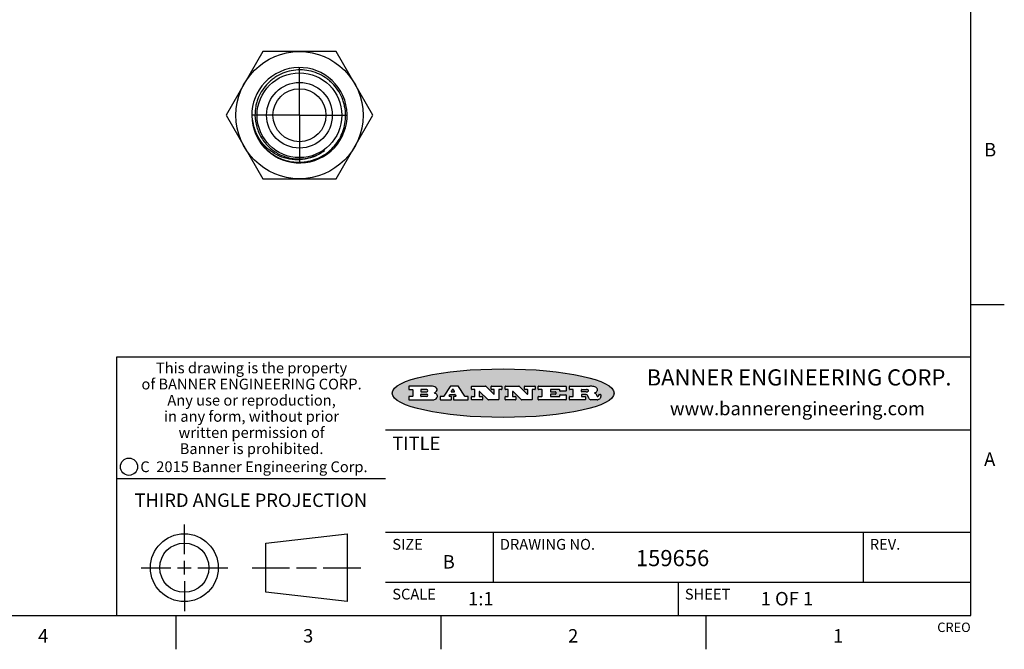
# Model space of a CAD drawing. Units: inches. Extents: x 0.4 to 16.6, y 0.6 to 10.4.
# Drawn here: x 9.3 to 16.6, y 0.6 to 5.3 of the extents above; entities that cross this region are included whole.
import ezdxf

# ---------------------------------------------------------------- set-up
doc = ezdxf.new("R2010")
doc.units = ezdxf.units.IN
doc.header["$LTSCALE"] = 0.935
doc.header["$MEASUREMENT"] = 0
doc.linetypes.add('CENTER', pattern=[0.6, 0.375, -0.075, 0.075, -0.075])
doc.layers.get('0').update_dxf_attribs({"linetype": 'CONTINUOUS'})
doc.layers.add('02___PRT_ALL_AXES', color=7, linetype='CONTINUOUS')
doc.layers.add('AXIS', color=7, linetype='CONTINUOUS')
doc.styles.add('TEXTSTYLE_2', font='txt', dxfattribs={"width": 0.8})
doc.styles.add('TEXTSTYLE_3', font='txt', dxfattribs={"width": 0.85})
doc.styles.add('TEXTSTYLE_4', font='txt', dxfattribs={"width": 0.9})
doc.styles.add('TEXTSTYLE_5', font='txt', dxfattribs={"width": 0.75})

msp = doc.modelspace()

# ---------------------------------------------------------------- hatches: boundary and pattern name
at = {"linetype": 'CONTINUOUS'}
h = msp.add_hatch(color=7, dxfattribs=at)
edge = h.paths.add_edge_path()
edge.add_arc((13.5577001432, 2.5085494649), 0.0173408616, 232.4713476722, 267.338189944)
edge.add_arc((13.5607987082, 2.5143997688), 0.0238935861, 209.8247607259, 235.1255079367)
edge.add_arc((13.5806801742, 2.5212486481), 0.044722495, 195.531588407, 204.7624440448)
edge.add_line((13.5375908118, 2.5092733232), (13.5357868108, 2.5153423266))
edge.add_arc((13.4974076135, 2.5055452462), 0.0396099176, 14.3201081283, 22.4984722084)
edge.add_arc((13.5201739219, 2.5145168728), 0.0151491919, 24.098260853, 63.0369451818)
edge.add_arc((13.5161192671, 2.5062372524), 0.0243676582, 63.3666028271, 90.3937697637)
edge.add_line((13.5159517998, 2.5306043351), (13.4883447845, 2.5306043351))
edge.add_arc((13.4883447827, 2.5281293355), 0.0024749995, 89.9999571958, 180.0000428043)
edge.add_line((13.4858697831, 2.5281293337), (13.4858697831, 2.5184303283))
edge.add_arc((13.4883447827, 2.5184303265), 0.0024749995, 179.9999571957, 270.0000428042)
edge.add_line((13.4883447845, 2.5159553269), (13.5130037982, 2.5159553269))
edge.add_arc((13.5130038, 2.5134803274), 0.0024749995, 359.9999571957, 90.0000428042)
edge.add_line((13.5154787995, 2.5134803256), (13.5154787995, 2.4937023146))
edge.add_arc((13.5130038, 2.4937023128), 0.0024749995, 269.9999571958, 4.28043e-05)
edge.add_line((13.5130037982, 2.4912273132), (13.3994327352, 2.4912273132))
edge.add_arc((13.3994327333, 2.4937023128), 0.0024749995, 179.9999571957, 270.0000428043)
edge.add_line((13.3969577338, 2.4937023146), (13.3969577338, 2.5135023256))
edge.add_arc((13.3994327333, 2.5135023274), 0.0024749995, 89.9999571957, 180.0000428043)
edge.add_line((13.3994327352, 2.515977327), (13.4221787478, 2.515977327))
edge.add_arc((13.4221787497, 2.5184523265), 0.0024749995, 269.9999571956, 4.28042e-05)
edge.add_line((13.4246537492, 2.5184523283), (13.4246537492, 2.564807354))
edge.add_arc((13.4221787497, 2.5648073559), 0.0024749995, 359.9999571957, 90.0000428043)
edge.add_line((13.4221787478, 2.5672823554), (13.3994327352, 2.5672823554))
edge.add_arc((13.3994327333, 2.5697573549), 0.0024749995, 179.9999571957, 270.0000428043)
edge.add_line((13.3969577338, 2.5697573568), (13.3969577338, 2.5895573678))
edge.add_arc((13.3994327333, 2.5895573696), 0.0024749995, 89.9999571957, 180.0000428043)
edge.add_line((13.3994327352, 2.5920323691), (13.5490138181, 2.5920323691))
edge.add_arc((13.5463505148, 2.4094934586), 0.1825583387, 79.8618509324, 89.1640948679)
edge.add_arc((13.5726548052, 2.5503169747), 0.039319019, 59.1202086415, 81.4730239328)
edge.add_arc((13.5783142014, 2.5566516438), 0.0310192946, 34.7540871, 62.0879016178)
edge.add_arc((13.5900029525, 2.565201245), 0.0165459396, 1.548452892, 33.5033152417)
edge.add_arc((13.5932995477, 2.5653696972), 0.0132462337, 331.1510006998, 1.205404301)
edge.add_arc((13.5822888914, 2.5720482849), 0.0261183659, 305.6373831893, 329.9727629745)
edge.add_arc((13.5519569538, 2.6152551345), 0.0789082104, 292.906155071, 305.2574666259)
edge.add_arc((13.5282557878, 2.4386010294), 0.117346916, 58.614769177, 62.3737227606)
edge.add_arc((13.5761387404, 2.5167282896), 0.0257145923, 39.3804255939, 59.0361096173)
edge.add_arc((13.5750183849, 2.5166552064), 0.0266349791, 20.3630922153, 37.9727053099)
edge.add_arc((13.5571178432, 2.509473798), 0.0459185159, 15.6740290068, 20.9917271228)
edge.add_arc((13.6156881783, 2.525116781), 0.0147197649, 192.7054516565, 206.0594861022)
edge.add_arc((13.6071938412, 2.5209082945), 0.0052403997, 205.5232099488, 227.5054868079)
edge.add_arc((13.6054655419, 2.5190929218), 0.0027347709, 228.5117626737, 266.1485845754)
edge.add_line((13.6052818493, 2.5163643272), (13.60639085, 2.5163643272))
edge.add_arc((13.6063292954, 2.5296129864), 0.0132488022, 270.266200055, 281.2404888597)
edge.add_arc((13.6075235364, 2.5238762928), 0.0073895522, 280.8288201977, 305.0837508495)
edge.add_arc((13.607924718, 2.5230254464), 0.0064647042, 306.5086174083, 340.2162360092)
edge.add_arc((13.6027235414, 2.524769508), 0.0119498009, 340.7883861657, 1.1691452593)
edge.add_line((13.6146708546, 2.525013332), (13.6146708546, 2.5276393334))
edge.add_arc((13.6171458541, 2.5276393353), 0.0024749995, 89.9999571958, 180.0000428043)
edge.add_line((13.6171458559, 2.5301143348), (13.6292558626, 2.5301143348))
edge.add_arc((13.6292558645, 2.5276393353), 0.0024749995, 359.9999571957, 90.0000428042)
edge.add_line((13.631730864, 2.5276393334), (13.631730864, 2.516087327))
edge.add_arc((13.6141751675, 2.5161916447), 0.0175560065, 332.2279060967, 359.6595469939)
edge.add_arc((13.6048681567, 2.5210861501), 0.0280715479, 308.5071794988, 332.2400656899)
edge.add_arc((13.5978759713, 2.5286873679), 0.0383802683, 288.7656836787, 309.6104317088)
edge.add_arc((13.6036139387, 2.5111006186), 0.0198837666, 271.8586572978, 289.4131338543)
edge.add_line((13.6042588488, 2.4912273132), (13.5568948225, 2.4912273132))
edge = h.paths.add_edge_path()
edge.add_arc((13.1673166046, 2.4937023128), 0.0024749995, 179.9999571957, 270.0000428042)
edge.add_line((13.1648416051, 2.4937023146), (13.1648416051, 2.5135023256))
edge.add_arc((13.1673166046, 2.5135023274), 0.0024749995, 89.9999571958, 180.0000428043)
edge.add_line((13.1673166065, 2.515977327), (13.1912396197, 2.515977327))
edge.add_arc((13.1912396216, 2.5184523265), 0.0024749995, 269.9999571956, 4.28042e-05)
edge.add_line((13.1937146211, 2.5184523283), (13.1937146211, 2.564807354))
edge.add_arc((13.1912396216, 2.5648073559), 0.0024749995, 359.9999571957, 90.0000428043)
edge.add_line((13.1912396197, 2.5672823554), (13.1673166065, 2.5672823554))
edge.add_arc((13.1673166046, 2.5697573549), 0.0024749995, 179.9999571957, 270.0000428043)
edge.add_line((13.1648416051, 2.5697573568), (13.1648416051, 2.5895573678))
edge.add_arc((13.1673166046, 2.5895573696), 0.0024749995, 89.9999571958, 180.0000428043)
edge.add_line((13.1673166065, 2.5920323691), (13.3691097184, 2.5920323691))
edge.add_arc((13.3691097202, 2.5895573696), 0.0024749995, 359.9999571957, 90.0000428042)
edge.add_line((13.3715847197, 2.5895573678), (13.3715847197, 2.5565573495))
edge.add_arc((13.3691097202, 2.5565573476), 0.0024749995, 269.9999571956, 4.28042e-05)
edge.add_line((13.3691097184, 2.5540823481), (13.3272456952, 2.5540823481))
edge.add_arc((13.3272456933, 2.5565573476), 0.0024749995, 179.9999571957, 270.0000428043)
edge.add_line((13.3247706938, 2.5565573495), (13.3247706938, 2.564807354))
edge.add_arc((13.3222956943, 2.5648073559), 0.0024749995, 359.9999571957, 90.0000428043)
edge.add_line((13.3222956924, 2.5672823554), (13.2582556569, 2.5672823554))
edge.add_arc((13.2582556551, 2.5648073559), 0.0024749995, 89.9999571957, 180.0000428043)
edge.add_line((13.2557806555, 2.564807354), (13.2557806555, 2.5532573476))
edge.add_arc((13.2582556551, 2.5532573458), 0.0024749995, 179.9999571957, 270.0000428042)
edge.add_line((13.2582556569, 2.5507823463), (13.2934226764, 2.5507823463))
edge.add_arc((13.2934226783, 2.5483073467), 0.0024749995, 359.9999571957, 90.0000428042)
edge.add_line((13.2958976778, 2.5483073449), (13.2958976778, 2.5349523375))
edge.add_arc((13.2934226783, 2.5349523356), 0.0024749995, 269.9999571956, 4.28042e-05)
edge.add_line((13.2934226764, 2.5324773361), (13.2582556569, 2.5324773361))
edge.add_arc((13.2582556551, 2.5300023366), 0.0024749995, 89.9999571957, 180.0000428043)
edge.add_line((13.2557806555, 2.5300023347), (13.2557806555, 2.5184523283))
edge.add_arc((13.2582556551, 2.5184523265), 0.0024749995, 179.9999571957, 270.0000428043)
edge.add_line((13.2582556569, 2.515977327), (13.3232596929, 2.515977327))
edge.add_arc((13.3232596948, 2.5184523265), 0.0024749995, 269.9999571958, 4.28043e-05)
edge.add_line((13.3257346943, 2.5184523283), (13.3257346943, 2.5267023329))
edge.add_arc((13.3282096938, 2.5267023348), 0.0024749995, 89.9999571957, 180.0000428043)
edge.add_line((13.3282096957, 2.5291773343), (13.3705287192, 2.5291773343))
edge.add_arc((13.370528721, 2.5267023348), 0.0024749995, 359.9999571957, 90.0000428043)
edge.add_line((13.3730037205, 2.5267023329), (13.3730037205, 2.4937023146))
edge.add_arc((13.370528721, 2.4937023128), 0.0024749995, 269.9999571957, 4.28043e-05)
edge.add_line((13.3705287192, 2.4912273132), (13.1673166065, 2.4912273132))
edge = h.paths.add_edge_path()
edge.add_arc((13.0426374026, 2.493701481), 0.0024741678, 226.3477981898, 270.0031206038)
edge.add_line((13.0409295364, 2.4919113136), (12.9776495013, 2.5522893471))
edge.add_arc((12.9759408003, 2.5504984093), 0.0024753014, 46.3461263059, 180.0014637321)
edge.add_line((12.973465499, 2.5504983461), (12.973465499, 2.5184523283))
edge.add_arc((12.9759404985, 2.5184523265), 0.0024749995, 179.9999571957, 270.0000428043)
edge.add_line((12.9759405003, 2.515977327), (12.9962575116, 2.515977327))
edge.add_arc((12.9962575135, 2.5135023274), 0.0024749995, 359.9999571957, 90.0000428043)
edge.add_line((12.998732513, 2.5135023256), (12.998732513, 2.4937023146))
edge.add_arc((12.9962575135, 2.4937023128), 0.0024749995, 269.9999571957, 4.28043e-05)
edge.add_line((12.9962575116, 2.4912273132), (12.9205934696, 2.4912273132))
edge.add_arc((12.9205934678, 2.4937023128), 0.0024749995, 179.9999571957, 270.0000428043)
edge.add_line((12.9181184683, 2.4937023146), (12.9181184683, 2.5135023256))
edge.add_arc((12.9205934678, 2.5135023274), 0.0024749995, 89.9999571956, 180.0000428042)
edge.add_line((12.9205934696, 2.515977327), (12.93923948, 2.515977327))
edge.add_arc((12.9392394818, 2.5184523265), 0.0024749995, 269.9999571957, 4.28043e-05)
edge.add_line((12.9417144814, 2.5184523283), (12.9417144814, 2.564807354))
edge.add_arc((12.9392394818, 2.5648073559), 0.0024749995, 359.9999571957, 90.0000428043)
edge.add_line((12.93923948, 2.5672823554), (12.9205934696, 2.5672823554))
edge.add_arc((12.9205934678, 2.5697573549), 0.0024749995, 179.9999571957, 270.0000428043)
edge.add_line((12.9181184683, 2.5697573568), (12.9181184683, 2.5895573678))
edge.add_arc((12.9205934678, 2.5895573696), 0.0024749995, 89.9999571956, 180.0000428042)
edge.add_line((12.9205934696, 2.5920323691), (13.0210515254, 2.5920323691))
edge.add_arc((13.0210516601, 2.5895582013), 0.0024741678, 46.3477981898, 90.0031206038)
edge.add_line((13.0227595263, 2.5913483688), (13.0827925596, 2.534068337))
edge.add_arc((13.0845012605, 2.5358592748), 0.0024753014, 226.3461263059, 0.0014637321)
edge.add_line((13.0869765619, 2.535859338), (13.0869765619, 2.564807354))
edge.add_arc((13.0845015624, 2.5648073559), 0.0024749995, 359.9999571957, 90.0000428043)
edge.add_line((13.0845015605, 2.5672823554), (13.0657255501, 2.5672823554))
edge.add_arc((13.0657255483, 2.5697573549), 0.0024749995, 179.9999571957, 270.0000428043)
edge.add_line((13.0632505488, 2.5697573568), (13.0632505488, 2.5895573678))
edge.add_arc((13.0657255483, 2.5895573696), 0.0024749995, 89.9999571957, 180.0000428043)
edge.add_line((13.0657255501, 2.5920323691), (13.1397265912, 2.5920323691))
edge.add_arc((13.139726593, 2.5895573696), 0.0024749995, 359.9999571957, 90.0000428043)
edge.add_line((13.1422015925, 2.5895573678), (13.1422015925, 2.5697573568))
edge.add_arc((13.139726593, 2.5697573549), 0.0024749995, 269.9999571956, 4.28042e-05)
edge.add_line((13.1397265912, 2.5672823554), (13.1217935812, 2.5672823554))
edge.add_arc((13.1217935794, 2.5648073559), 0.0024749995, 89.9999571957, 180.0000428042)
edge.add_line((13.1193185799, 2.564807354), (13.1193185799, 2.4937023146))
edge.add_arc((13.1168435803, 2.4937023128), 0.0024749995, 269.9999571957, 4.28043e-05)
edge.add_line((13.1168435785, 2.4912273132), (13.0426375373, 2.4912273132))
edge = h.paths.add_edge_path()
edge.add_arc((12.7943847649, 2.4937027294), 0.0024754162, 226.3593695813, 270.0146919953)
edge.add_line((12.7926763987, 2.4919113136), (12.7293963636, 2.5522893471))
edge.add_arc((12.7276876627, 2.5504984093), 0.0024753014, 46.3461263059, 180.0014637321)
edge.add_line((12.7252123613, 2.5504983461), (12.7252123613, 2.5184523283))
edge.add_arc((12.7276873608, 2.5184523265), 0.0024749995, 179.9999571957, 270.0000428043)
edge.add_line((12.7276873627, 2.515977327), (12.7480043739, 2.515977327))
edge.add_arc((12.7480043758, 2.5135023274), 0.0024749995, 359.9999571957, 90.0000428043)
edge.add_line((12.7504793753, 2.5135023256), (12.7504793753, 2.4937023146))
edge.add_arc((12.7480043758, 2.4937023128), 0.0024749995, 269.9999571958, 4.28043e-05)
edge.add_line((12.7480043739, 2.4912273132), (12.672340332, 2.4912273132))
edge.add_arc((12.6723403301, 2.4937023128), 0.0024749995, 179.9999571957, 270.0000428042)
edge.add_line((12.6698653306, 2.4937023146), (12.6698653306, 2.5135023256))
edge.add_arc((12.6723403301, 2.5135023274), 0.0024749995, 89.9999571957, 180.0000428043)
edge.add_line((12.672340332, 2.515977327), (12.6909873423, 2.515977327))
edge.add_arc((12.6909873442, 2.5184523265), 0.0024749995, 269.9999571957, 4.28043e-05)
edge.add_line((12.6934623437, 2.5184523283), (12.6934623437, 2.564807354))
edge.add_arc((12.6909873442, 2.5648073559), 0.0024749995, 359.9999571957, 90.0000428043)
edge.add_line((12.6909873423, 2.5672823554), (12.672340332, 2.5672823554))
edge.add_arc((12.6723403301, 2.5697573549), 0.0024749995, 179.9999571957, 270.0000428043)
edge.add_line((12.6698653306, 2.5697573568), (12.6698653306, 2.5895573678))
edge.add_arc((12.6723403301, 2.5895573696), 0.0024749995, 89.9999571957, 180.0000428043)
edge.add_line((12.672340332, 2.5920323691), (12.7727983877, 2.5920323691))
edge.add_arc((12.7727985224, 2.5895582013), 0.0024741678, 46.3477981899, 90.0031206038)
edge.add_line((12.7745063886, 2.5913483688), (12.8345394219, 2.534068337))
edge.add_arc((12.8362481229, 2.5358592748), 0.0024753014, 226.3461263059, 0.0014637321)
edge.add_line((12.8387234242, 2.535859338), (12.8387234242, 2.564807354))
edge.add_arc((12.8362484247, 2.5648073559), 0.0024749995, 359.9999571957, 90.0000428043)
edge.add_line((12.8362484229, 2.5672823554), (12.8174724125, 2.5672823554))
edge.add_arc((12.8174724106, 2.5697573549), 0.0024749995, 179.9999571957, 270.0000428043)
edge.add_line((12.8149974111, 2.5697573568), (12.8149974111, 2.5895573678))
edge.add_arc((12.8174724106, 2.5895573696), 0.0024749995, 89.9999571958, 180.0000428043)
edge.add_line((12.8174724125, 2.5920323691), (12.8914734535, 2.5920323691))
edge.add_arc((12.8914734553, 2.5895573696), 0.0024749995, 359.9999571957, 90.0000428042)
edge.add_line((12.8939484549, 2.5895573678), (12.8939484549, 2.5697573568))
edge.add_arc((12.8914734553, 2.5697573549), 0.0024749995, 269.9999571958, 4.28043e-05)
edge.add_line((12.8914734535, 2.5672823554), (12.8735404436, 2.5672823554))
edge.add_arc((12.8735404417, 2.5648073559), 0.0024749995, 89.9999571957, 180.0000428043)
edge.add_line((12.8710654422, 2.564807354), (12.8710654422, 2.4937023146))
edge.add_arc((12.8685904427, 2.4937023128), 0.0024749995, 269.9999571957, 4.28043e-05)
edge.add_line((12.8685904408, 2.4912273132), (12.7943853997, 2.4912273132))
edge = h.paths.add_edge_path()
edge.add_arc((12.3792298263, 2.539634765), 0.048483885, 273.21763719, 303.0749121182)
edge.add_arc((12.3940692204, 2.5168671561), 0.0213072145, 303.0488228549, 355.7263138674)
edge.add_arc((12.400005721, 2.5168763464), 0.0153945295, 354.0454548824, 5.1878013979)
edge.add_arc((12.3931760319, 2.5166878286), 0.0222174455, 4.0793399388, 69.834329283)
edge.add_line((12.4008351814, 2.5375433389), (12.3907841758, 2.5410923409))
edge.add_line((12.3907841758, 2.5410923409), (12.3990241804, 2.5458683435))
edge.add_arc((12.3771587979, 2.5826952352), 0.0428289026, 300.6990502959, 319.0591802498)
edge.add_arc((12.3971873948, 2.5665668817), 0.0171568255, 315.9145124245, 16.0049121282)
edge.add_arc((12.3922357827, 2.5632132173), 0.0229166529, 20.6563876465, 62.3316896973)
edge.add_arc((12.371573659, 2.5302846524), 0.061747717, 59.5385584989, 90.0050977555)
edge.add_line((12.3715681652, 2.5920323691), (12.2055050731, 2.5920323691))
edge.add_arc((12.2055050712, 2.5895573696), 0.0024749995, 89.9999571957, 180.0000428043)
edge.add_line((12.2030300717, 2.5895573678), (12.2030300717, 2.5697573568))
edge.add_arc((12.2055050712, 2.5697573549), 0.0024749995, 179.9999571957, 270.0000428043)
edge.add_line((12.2055050731, 2.5672823554), (12.2294470864, 2.5672823554))
edge.add_arc((12.2294470882, 2.5648073559), 0.0024749995, 359.9999571957, 90.0000428043)
edge.add_line((12.2319220877, 2.564807354), (12.2319220877, 2.5184523283))
edge.add_arc((12.2294470882, 2.5184523265), 0.0024749995, 269.9999571957, 4.28043e-05)
edge.add_line((12.2294470864, 2.515977327), (12.2055050731, 2.515977327))
edge.add_arc((12.2055050712, 2.5135023274), 0.0024749995, 89.9999571957, 180.0000428043)
edge.add_line((12.2030300717, 2.5135023256), (12.2030300717, 2.4937023146))
edge.add_arc((12.2055050712, 2.4937023128), 0.0024749995, 179.9999571957, 270.0000428043)
edge.add_line((12.2055050731, 2.4912273132), (12.3819511709, 2.4912273132))
edge = h.paths.add_edge_path()
edge.add_arc((12.5168642476, 2.4937023128), 0.0024749995, 269.9999571957, 4.28043e-05)
edge.add_line((12.5193392471, 2.4937023146), (12.5193392471, 2.5135023256))
edge.add_arc((12.5168642476, 2.5135023274), 0.0024749995, 359.9999571957, 90.0000428043)
edge.add_line((12.5168642458, 2.515977327), (12.5055812395, 2.515977327))
edge.add_arc((12.5055811302, 2.518452367), 0.0024750401, 147.6063258011, 270.0025305754)
edge.add_line((12.5034912383, 2.5197783291), (12.5090072414, 2.5284723339))
edge.add_arc((12.5110971723, 2.5271461342), 0.0024752003, 89.998372645, 147.602165307)
edge.add_line((12.5110972426, 2.5296213345), (12.5459752619, 2.5296213345))
edge.add_arc((12.5459747223, 2.5271458744), 0.0024754602, 32.8959418573, 89.9875097202)
edge.add_line((12.548053263, 2.5284903339), (12.5536792662, 2.5197973291))
edge.add_arc((12.5516012439, 2.5184525341), 0.0024752071, 270.0004896794, 32.9089806818)
edge.add_line((12.551601265, 2.515977327), (12.537150257, 2.515977327))
edge.add_arc((12.5371502552, 2.5135023274), 0.0024749995, 89.9999571958, 180.0000428043)
edge.add_line((12.5346752556, 2.5135023256), (12.5346752556, 2.4937023146))
edge.add_arc((12.5371502552, 2.4937023128), 0.0024749995, 179.9999571957, 270.0000428042)
edge.add_line((12.537150257, 2.4912273132), (12.6424313154, 2.4912273132))
edge.add_arc((12.6424313172, 2.4937023128), 0.0024749995, 269.9999571957, 4.28043e-05)
edge.add_line((12.6449063168, 2.4937023146), (12.6449063168, 2.5135023256))
edge.add_arc((12.6424313172, 2.5135023274), 0.0024749995, 359.9999571957, 90.0000428043)
edge.add_line((12.6424313154, 2.515977327), (12.6224153043, 2.515977327))
edge.add_arc((12.6224154248, 2.518451368), 0.002474041, 212.9056413127, 269.9972091756)
edge.add_line((12.6203383031, 2.5171073276), (12.5725822767, 2.5909023685))
edge.add_arc((12.570504655, 2.589557409), 0.0024749602, 32.9172174468, 90.0087853097)
edge.add_line((12.5705042755, 2.5920323691), (12.5133292438, 2.5920323691))
edge.add_arc((12.5133291735, 2.5895571688), 0.0024752003, 89.9983726451, 147.602165307)
edge.add_line((12.5112392426, 2.5908833685), (12.4644392167, 2.5171263276))
edge.add_arc((12.4623492858, 2.5184525273), 0.0024752003, 269.9983726451, 327.602165307)
edge.add_line((12.4623492155, 2.515977327), (12.4394882028, 2.515977327))
edge.add_arc((12.439488201, 2.5135023274), 0.0024749995, 89.9999571958, 180.0000428043)
edge.add_line((12.4370132015, 2.5135023256), (12.4370132015, 2.4937023146))
edge.add_arc((12.439488201, 2.4937023128), 0.0024749995, 179.9999571957, 270.0000428042)
edge.add_line((12.4394882028, 2.4912273132), (12.5168642458, 2.4912273132))
edge = h.paths.add_edge_path()
edge.add_arc((12.2949101208, 2.5184523265), 0.0024749995, 179.9999571957, 270.0000428043)
edge.add_line((12.2924351213, 2.5184523283), (12.2924351213, 2.5308273352))
edge.add_arc((12.2949101208, 2.530827337), 0.0024749995, 89.9999571957, 180.0000428043)
edge.add_line((12.2949101227, 2.5333023366), (12.3362731456, 2.5333023366))
edge.add_arc((12.3362731456, 2.5246398318), 0.0086625048, 270, 90)
edge.add_line((12.3362731456, 2.515977327), (12.2949101227, 2.515977327))
edge = h.paths.add_edge_path()
edge.add_arc((13.4883447827, 2.5520823451), 0.0024749995, 179.9999571957, 270.0000428042)
edge.add_line((13.4858697831, 2.552082347), (13.4858697831, 2.564807354))
edge.add_arc((13.4883447827, 2.5648073559), 0.0024749995, 89.9999571958, 180.0000428043)
edge.add_line((13.4883447845, 2.5672823554), (13.5251458049, 2.5672823554))
edge.add_arc((13.5236009174, 2.5388278764), 0.0284963867, 70.3834917948, 86.8922743861)
edge.add_arc((13.5284605274, 2.5518696094), 0.0145814632, 54.6746025112, 71.1660573124)
edge.add_arc((13.5335900184, 2.5587235346), 0.0060275915, 20.9055592135, 56.7851676243)
edge.add_arc((13.5348905773, 2.5593838168), 0.0045795888, 355.6235353944, 18.9942678268)
edge.add_arc((13.533683767, 2.559677593), 0.0058087709, 318.8515287446, 353.6422345323)
edge.add_arc((13.5295131508, 2.5629115009), 0.0110815393, 306.758405961, 320.4502234234)
edge.add_arc((13.5238839599, 2.5706523294), 0.0206523367, 289.6883413472, 306.4184925496)
edge.add_arc((13.5219564542, 2.5750459767), 0.0254407115, 270.7327484175, 290.441894219)
edge.add_line((13.5222818033, 2.5496073456), (13.4883447845, 2.5496073456))
edge = h.paths.add_edge_path()
edge.add_arc((12.3362731456, 2.5586198506), 0.0086625048, 270, 90)
edge.add_line((12.3362731456, 2.5672823554), (12.2949101227, 2.5672823554))
edge.add_arc((12.2949101208, 2.5648073559), 0.0024749995, 89.9999571957, 180.0000428043)
edge.add_line((12.2924351213, 2.564807354), (12.2924351213, 2.5524323472))
edge.add_arc((12.2949101208, 2.5524323453), 0.0024749995, 179.9999571957, 270.0000428043)
edge.add_line((12.2949101227, 2.5499573458), (12.3362731456, 2.5499573458))
edge = h.paths.add_edge_path()
edge.add_arc((12.5401702375, 2.5530465533), 0.0024752071, 270.0004896793, 32.9089806818)
edge.add_line((12.5422482598, 2.5543913483), (12.5349892558, 2.5656073545))
edge.add_arc((12.532910715, 2.564262895), 0.0024754602, 32.8959418573, 89.9875097202)
edge.add_line((12.5329112547, 2.5667383551), (12.5267302512, 2.5667383551))
edge.add_arc((12.5267301809, 2.5642631548), 0.0024752003, 89.998372645, 147.602165307)
edge.add_line((12.5246402501, 2.5655893545), (12.5175232461, 2.5543723483))
edge.add_arc((12.519613138, 2.5530463862), 0.0024750401, 147.6063258012, 270.0025305754)
edge.add_line((12.5196132473, 2.5505713461), (12.5401702587, 2.5505713461))
edge = h.paths.add_edge_path()
edge.add_ellipse((12.9046654608, 2.5403783405), major_axis=(-0.8250004575, 0), ratio=0.218572, start_angle=0, end_angle=360)

# ---------------------------------------------------------------- linework, layer by layer
at = {"color": 7, "linetype": 'CONTINUOUS'}
for p, q in [((16.38, 0.887), (16.38, 10.112)), ((16.38, 3.1995), (16.63, 3.1995)), ((16.38, 2.807), (10.03, 2.807)), ((10.03, 2.807), (10.03, 0.887)), ((12.2030300717, 2.5895573678), (12.2030300717, 2.5697573568)), ((12.3715681652, 2.5920323691), (12.2055050731, 2.5920323691)), ((12.2055050731, 2.5672823554), (12.2294470864, 2.5672823554)), ((12.2319220877, 2.564807354), (12.2319220877, 2.5184523283)), ((12.2924351213, 2.564807354), (12.2924351213, 2.5524323472)), ((12.3362731456, 2.5672823554), (12.2949101227, 2.5672823554)), ((12.5112392426, 2.5908833685), (12.4644392167, 2.5171263276)), ((12.5705042755, 2.5920323691), (12.5133292438, 2.5920323691)), ((12.5246402501, 2.5655893545), (12.5175232461, 2.5543723483)), ((12.5329112547, 2.5667383551), (12.5267302512, 2.5667383551)), ((12.5422482598, 2.5543913483), (12.5349892558, 2.5656073545)), ((12.6203383031, 2.5171073276), (12.5725822767, 2.5909023685)), ((12.6698653306, 2.5697573568), (12.6698653306, 2.5895573678)), ((12.672340332, 2.5920323691), (12.7727983877, 2.5920323691)), ((12.6909873423, 2.5672823554), (12.672340332, 2.5672823554)), ((12.6934623437, 2.5184523283), (12.6934623437, 2.564807354)), ((12.7745063886, 2.5913483688), (12.8345394219, 2.534068337)), ((12.8149974111, 2.5697573568), (12.8149974111, 2.5895573678)), ((12.8174724125, 2.5920323691), (12.8914734535, 2.5920323691)), ((12.8362484229, 2.5672823554), (12.8174724125, 2.5672823554)), ((12.8387234242, 2.535859338), (12.8387234242, 2.564807354)), ((12.8710654422, 2.564807354), (12.8710654422, 2.4937023146)), ((12.8914734535, 2.5672823554), (12.8735404436, 2.5672823554)), ((12.8939484549, 2.5895573678), (12.8939484549, 2.5697573568)), ((12.9181184683, 2.5697573568), (12.9181184683, 2.5895573678)), ((12.9205934696, 2.5920323691), (13.0210515254, 2.5920323691)), ((12.93923948, 2.5672823554), (12.9205934696, 2.5672823554)), ((12.9417144814, 2.5184523283), (12.9417144814, 2.564807354)), ((13.0227595263, 2.5913483688), (13.0827925596, 2.534068337)), ((13.0632505488, 2.5697573568), (13.0632505488, 2.5895573678)), ((13.0657255501, 2.5920323691), (13.1397265912, 2.5920323691)), ((13.0845015605, 2.5672823554), (13.0657255501, 2.5672823554)), ((13.0869765619, 2.535859338), (13.0869765619, 2.564807354)), ((13.1193185799, 2.564807354), (13.1193185799, 2.4937023146)), ((13.1397265912, 2.5672823554), (13.1217935812, 2.5672823554)), ((13.1422015925, 2.5895573678), (13.1422015925, 2.5697573568)), ((13.1648416051, 2.5697573568), (13.1648416051, 2.5895573678)), ((13.1673166065, 2.5920323691), (13.3691097184, 2.5920323691)), ((13.1912396197, 2.5672823554), (13.1673166065, 2.5672823554)), ((13.1937146211, 2.5184523283), (13.1937146211, 2.564807354)), ((13.2557806555, 2.564807354), (13.2557806555, 2.5532573476)), ((13.3222956924, 2.5672823554), (13.2582556569, 2.5672823554)), ((13.3247706938, 2.5565573495), (13.3247706938, 2.564807354)), ((13.3715847197, 2.5895573678), (13.3715847197, 2.5565573495)), ((13.3969577338, 2.5697573568), (13.3969577338, 2.5895573678)), ((13.3994327352, 2.5920323691), (13.5490138181, 2.5920323691)), ((13.4221787478, 2.5672823554), (13.3994327352, 2.5672823554)), ((13.4246537492, 2.5184523283), (13.4246537492, 2.564807354)), ((13.4858697831, 2.552082347), (13.4858697831, 2.564807354)), ((13.4883447845, 2.5672823554), (13.5251458049, 2.5672823554)), ((12.2030300717, 2.5135023256), (12.2030300717, 2.4937023146)), ((12.2294470864, 2.515977327), (12.2055050731, 2.515977327)), ((12.2055050731, 2.4912273132), (12.3819511709, 2.4912273132)), ((12.2924351213, 2.5184523283), (12.2924351213, 2.5308273352)), ((12.2949101227, 2.5499573458), (12.3362731456, 2.5499573458)), ((12.2949101227, 2.5333023366), (12.3362731456, 2.5333023366)), ((12.3362731456, 2.515977327), (12.2949101227, 2.515977327)), ((12.3907841758, 2.5410923409), (12.3990241804, 2.5458683435)), ((12.4008351814, 2.5375433389), (12.3907841758, 2.5410923409)), ((12.4370132015, 2.5135023256), (12.4370132015, 2.4937023146)), ((12.4623492155, 2.515977327), (12.4394882028, 2.515977327)), ((12.4394882028, 2.4912273132), (12.5168642458, 2.4912273132)), ((12.5034912383, 2.5197783291), (12.5090072414, 2.5284723339)), ((12.5168642458, 2.515977327), (12.5055812395, 2.515977327)), ((12.5110972426, 2.5296213345), (12.5459752619, 2.5296213345)), ((12.5193392471, 2.4937023146), (12.5193392471, 2.5135023256)), ((12.5196132473, 2.5505713461), (12.5401702587, 2.5505713461)), ((12.5346752556, 2.5135023256), (12.5346752556, 2.4937023146)), ((12.551601265, 2.515977327), (12.537150257, 2.515977327)), ((12.537150257, 2.4912273132), (12.6424313154, 2.4912273132)), ((12.548053263, 2.5284903339), (12.5536792662, 2.5197973291)), ((12.6424313154, 2.515977327), (12.6224153043, 2.515977327)), ((12.6449063168, 2.4937023146), (12.6449063168, 2.5135023256)), ((12.6698653306, 2.4937023146), (12.6698653306, 2.5135023256)), ((12.672340332, 2.515977327), (12.6909873423, 2.515977327)), ((12.7480043739, 2.4912273132), (12.672340332, 2.4912273132)), ((12.7252123613, 2.5504983461), (12.7252123613, 2.5184523283)), ((12.7276873627, 2.515977327), (12.7480043739, 2.515977327)), ((12.7926763987, 2.4919113136), (12.7293963636, 2.5522893471)), ((12.7504793753, 2.5135023256), (12.7504793753, 2.4937023146)), ((12.8685904408, 2.4912273132), (12.7943853997, 2.4912273132)), ((12.9181184683, 2.4937023146), (12.9181184683, 2.5135023256)), ((12.9205934696, 2.515977327), (12.93923948, 2.515977327)), ((12.9962575116, 2.4912273132), (12.9205934696, 2.4912273132)), ((12.973465499, 2.5504983461), (12.973465499, 2.5184523283)), ((12.9759405003, 2.515977327), (12.9962575116, 2.515977327)), ((13.0409295364, 2.4919113136), (12.9776495013, 2.5522893471)), ((12.998732513, 2.5135023256), (12.998732513, 2.4937023146)), ((13.1168435785, 2.4912273132), (13.0426375373, 2.4912273132)), ((13.1648416051, 2.4937023146), (13.1648416051, 2.5135023256)), ((13.1673166065, 2.515977327), (13.1912396197, 2.515977327)), ((13.3705287192, 2.4912273132), (13.1673166065, 2.4912273132)), ((13.2557806555, 2.5300023347), (13.2557806555, 2.5184523283)), ((13.2582556569, 2.5507823463), (13.2934226764, 2.5507823463)), ((13.2934226764, 2.5324773361), (13.2582556569, 2.5324773361)), ((13.2582556569, 2.515977327), (13.3232596929, 2.515977327)), ((13.2958976778, 2.5483073449), (13.2958976778, 2.5349523375)), ((13.3257346943, 2.5184523283), (13.3257346943, 2.5267023329)), ((13.3691097184, 2.5540823481), (13.3272456952, 2.5540823481)), ((13.3282096957, 2.5291773343), (13.3705287192, 2.5291773343)), ((13.3730037205, 2.5267023329), (13.3730037205, 2.4937023146)), ((13.3969577338, 2.4937023146), (13.3969577338, 2.5135023256)), ((13.3994327352, 2.515977327), (13.4221787478, 2.515977327)), ((13.5130037982, 2.4912273132), (13.3994327352, 2.4912273132)), ((13.4858697831, 2.5281293337), (13.4858697831, 2.5184303283)), ((13.5222818033, 2.5496073456), (13.4883447845, 2.5496073456)), ((13.5159517998, 2.5306043351), (13.4883447845, 2.5306043351)), ((13.4883447845, 2.5159553269), (13.5130037982, 2.5159553269)), ((13.5154787995, 2.5134803256), (13.5154787995, 2.4937023146)), ((13.5375908118, 2.5092733232), (13.5357868108, 2.5153423266)), ((13.6042588488, 2.4912273132), (13.5568948225, 2.4912273132)), ((13.6052818493, 2.5163643272), (13.60639085, 2.5163643272)), ((13.6146708546, 2.525013332), (13.6146708546, 2.5276393334)), ((13.6171458559, 2.5301143348), (13.6292558626, 2.5301143348)), ((13.631730864, 2.5276393334), (13.631730864, 2.516087327)), ((13.7286871589, 2.5350697372), (13.7286871589, 2.5456869438)), ((12.03, 2.267), (16.38, 2.267)), ((10.03, 1.907), (12.03, 1.907)), ((10.5342808475, 1.343294839), (10.5342808475, 1.565385839)), ((11.1389508475, 1.425992839), (11.7453418475, 1.495385839)), ((11.7453418475, 1.495385839), (11.7453418475, 0.991203839)), ((12.03, 1.507), (16.38, 1.507)), ((12.83, 1.507), (12.83, 1.137)), ((15.58, 1.507), (15.58, 1.137)), ((11.1389508475, 1.060596839), (11.1389508475, 1.425992839)), ((10.5342808475, 1.193294839), (10.5342808475, 1.293294839)), ((10.2121898475, 1.243294839), (10.4342808475, 1.243294839)), ((10.4842808475, 1.243294839), (10.5842808475, 1.243294839)), ((10.6342808475, 1.243294839), (10.8563718475, 1.243294839)), ((11.0389508475, 1.243294839), (11.3171028475, 1.243294839)), ((11.3671028475, 1.243294839), (11.5171888475, 1.243294839)), ((11.5671888475, 1.243294839), (11.8453418475, 1.243294839)), ((10.5342808475, 1.143294839), (10.5342808475, 0.921203839)), ((12.03, 1.137), (16.38, 1.137)), ((14.205, 1.137), (14.205, 0.887)), ((11.7453418475, 0.991203839), (11.1389508475, 1.060596839)), ((0.62, 0.887), (16.38, 0.887)), ((10.47, 0.887), (10.47, 0.637)), ((12.44, 0.887), (12.44, 0.637)), ((14.41, 0.887), (14.41, 0.637))]:
    msp.add_line(p, q, dxfattribs=at)
for centre, radius in [((11.3900863509, 4.6057348398), 0.3149604906), ((10.1225539079, 1.9935547577), 0.0638444824), ((10.5342808475, 1.243294839), 0.252091), ((10.5342808475, 1.243294839), 0.182698)]:
    msp.add_circle(centre, radius, dxfattribs=at)
for centre, radius, start, end in [((11.3900863509, 4.6057348398), 0.3543307087, 198.9420761387, 197.9982457132), ((11.3871873402, 4.6203210038), 0.3517338163, 182.3753040024, 200.1004662938), ((11.3844541082, 4.619454648), 0.3488693459, 200.1211161406, 200.3385544888), ((12.2055050712, 2.5895573696), 0.0024749995, 89.9999571957, 180.0000428043), ((12.2055050712, 2.5697573549), 0.0024749995, 179.9999571957, 270.0000428043), ((12.2294470882, 2.5648073559), 0.0024749995, 359.9999571957, 90.0000428043), ((12.2949101208, 2.5648073559), 0.0024749995, 89.9999571957, 180.0000428043), ((12.3362731456, 2.5586198506), 0.0086625048, 270, 90), ((12.371573659, 2.5302846524), 0.061747717, 59.5385584989, 90.0050977555), ((12.3922357827, 2.5632132173), 0.0229166529, 20.6563876465, 62.3316896973), ((12.3971873948, 2.5665668817), 0.0171568255, 315.9145124245, 16.0049121282), ((12.5133291735, 2.5895571688), 0.0024752003, 89.9983726451, 147.602165307), ((12.5267301809, 2.5642631548), 0.0024752003, 89.998372645, 147.602165307), ((12.532910715, 2.564262895), 0.0024754602, 32.8959418573, 89.9875097202), ((12.570504655, 2.589557409), 0.0024749602, 32.9172174468, 90.0087853097), ((12.6723403301, 2.5895573696), 0.0024749995, 89.9999571957, 180.0000428043), ((12.6723403301, 2.5697573549), 0.0024749995, 179.9999571957, 270.0000428043), ((12.6909873442, 2.5648073559), 0.0024749995, 359.9999571957, 90.0000428043), ((12.7727985224, 2.5895582013), 0.0024741678, 46.3477981899, 90.0031206038), ((12.8174724106, 2.5895573696), 0.0024749995, 89.9999571957, 180.0000428043), ((12.8174724106, 2.5697573549), 0.0024749995, 179.9999571957, 270.0000428043), ((12.8362484247, 2.5648073559), 0.0024749995, 359.9999571957, 90.0000428043), ((12.8735404417, 2.5648073559), 0.0024749995, 89.9999571957, 180.0000428043), ((12.8914734553, 2.5895573696), 0.0024749995, 359.9999571957, 90.0000428043), ((12.8914734553, 2.5697573549), 0.0024749995, 269.9999571957, 4.28043e-05), ((12.9205934678, 2.5895573696), 0.0024749995, 89.9999571957, 180.0000428042), ((12.9205934678, 2.5697573549), 0.0024749995, 179.9999571957, 270.0000428043), ((12.9392394818, 2.5648073559), 0.0024749995, 359.9999571957, 90.0000428043), ((13.0210516601, 2.5895582013), 0.0024741678, 46.3477981899, 90.0031206038), ((13.0657255483, 2.5895573696), 0.0024749995, 89.9999571957, 180.0000428043), ((13.0657255483, 2.5697573549), 0.0024749995, 179.9999571957, 270.0000428043), ((13.0845015624, 2.5648073559), 0.0024749995, 359.9999571957, 90.0000428043), ((13.1217935794, 2.5648073559), 0.0024749995, 89.9999571957, 180.0000428042), ((13.139726593, 2.5895573696), 0.0024749995, 359.9999571957, 90.0000428043), ((13.139726593, 2.5697573549), 0.0024749995, 269.9999571957, 4.28042e-05), ((13.1673166046, 2.5895573696), 0.0024749995, 89.9999571957, 180.0000428043), ((13.1673166046, 2.5697573549), 0.0024749995, 179.9999571957, 270.0000428043), ((13.1912396216, 2.5648073559), 0.0024749995, 359.9999571957, 90.0000428043), ((13.2582556551, 2.5648073559), 0.0024749995, 89.9999571957, 180.0000428043), ((13.3222956943, 2.5648073559), 0.0024749995, 359.9999571957, 90.0000428043), ((13.3691097202, 2.5895573696), 0.0024749995, 359.9999571957, 90.0000428043), ((13.3994327333, 2.5895573696), 0.0024749995, 89.9999571957, 180.0000428043), ((13.3994327333, 2.5697573549), 0.0024749995, 179.9999571957, 270.0000428043), ((13.4221787497, 2.5648073559), 0.0024749995, 359.9999571957, 90.0000428043), ((13.4883447827, 2.5648073559), 0.0024749995, 89.9999571957, 180.0000428043), ((13.5236009174, 2.5388278764), 0.0284963867, 70.3834917948, 86.8922743861), ((13.5284605274, 2.5518696094), 0.0145814632, 54.6746025112, 71.1660573124), ((13.5335900184, 2.5587235346), 0.0060275915, 20.9055592135, 56.7851676243), ((13.5463505148, 2.4094934586), 0.1825583387, 79.8618509324, 89.1640948679), ((13.5726548052, 2.5503169747), 0.039319019, 59.1202086415, 81.4730239328), ((13.5783142014, 2.5566516438), 0.0310192946, 34.7540871, 62.0879016178), ((13.5900029525, 2.565201245), 0.0165459396, 1.548452892, 33.5033152417), ((13.5932995477, 2.5653696972), 0.0132462337, 331.1510006998, 1.205404301), ((12.2055050712, 2.5135023274), 0.0024749995, 89.9999571957, 180.0000428043), ((12.2055050712, 2.4937023128), 0.0024749995, 179.9999571957, 270.0000428043), ((12.2294470882, 2.5184523265), 0.0024749995, 269.9999571957, 4.28043e-05), ((12.2949101208, 2.5524323453), 0.0024749995, 179.9999571957, 270.0000428043), ((12.2949101208, 2.530827337), 0.0024749995, 89.9999571957, 180.0000428043), ((12.2949101208, 2.5184523265), 0.0024749995, 179.9999571957, 270.0000428043), ((12.3362731456, 2.5246398318), 0.0086625048, 270, 90), ((12.3792298263, 2.539634765), 0.048483885, 273.21763719, 303.0749121182), ((12.3771587979, 2.5826952352), 0.0428289026, 300.6990502959, 319.0591802498), ((12.3931760319, 2.5166878286), 0.0222174455, 4.0793399388, 69.834329283), ((12.3940692204, 2.5168671561), 0.0213072145, 303.0488228549, 355.7263138674), ((12.400005721, 2.5168763464), 0.0153945295, 354.0454548824, 5.1878013979), ((12.439488201, 2.5135023274), 0.0024749995, 89.9999571957, 180.0000428043), ((12.439488201, 2.4937023128), 0.0024749995, 179.9999571957, 270.0000428043), ((12.4623492858, 2.5184525273), 0.0024752003, 269.9983726451, 327.602165307), ((12.5055811302, 2.518452367), 0.0024750401, 147.6063258011, 270.0025305754), ((12.5110971723, 2.5271461342), 0.0024752003, 89.998372645, 147.602165307), ((12.5168642476, 2.5135023274), 0.0024749995, 359.9999571957, 90.0000428043), ((12.5168642476, 2.4937023128), 0.0024749995, 269.9999571957, 4.28043e-05), ((12.519613138, 2.5530463862), 0.0024750401, 147.6063258012, 270.0025305754), ((12.5371502552, 2.5135023274), 0.0024749995, 89.9999571957, 180.0000428043), ((12.5371502552, 2.4937023128), 0.0024749995, 179.9999571957, 270.0000428043), ((12.5401702375, 2.5530465533), 0.0024752071, 270.0004896793, 32.9089806818), ((12.5459747223, 2.5271458744), 0.0024754602, 32.8959418573, 89.9875097202), ((12.5516012439, 2.5184525341), 0.0024752071, 270.0004896794, 32.9089806818), ((12.6224154248, 2.518451368), 0.002474041, 212.9056413127, 269.9972091756), ((12.6424313172, 2.5135023274), 0.0024749995, 359.9999571957, 90.0000428043), ((12.6424313172, 2.4937023128), 0.0024749995, 269.9999571957, 4.28043e-05), ((12.6723403301, 2.5135023274), 0.0024749995, 89.9999571957, 180.0000428043), ((12.6723403301, 2.4937023128), 0.0024749995, 179.9999571957, 270.0000428043), ((12.6909873442, 2.5184523265), 0.0024749995, 269.9999571957, 4.28043e-05), ((12.7276876627, 2.5504984093), 0.0024753014, 46.3461263059, 180.0014637321), ((12.7276873608, 2.5184523265), 0.0024749995, 179.9999571957, 270.0000428043), ((12.7480043758, 2.5135023274), 0.0024749995, 359.9999571957, 90.0000428043), ((12.7480043758, 2.4937023128), 0.0024749995, 269.9999571957, 4.28043e-05), ((12.7943847649, 2.4937027294), 0.0024754162, 226.3593695813, 270.0146919953), ((12.8362481229, 2.5358592748), 0.0024753014, 226.3461263059, 0.0014637321), ((12.8685904427, 2.4937023128), 0.0024749995, 269.9999571957, 4.28043e-05), ((12.9205934678, 2.5135023274), 0.0024749995, 89.9999571957, 180.0000428042), ((12.9205934678, 2.4937023128), 0.0024749995, 179.9999571957, 270.0000428043), ((12.9392394818, 2.5184523265), 0.0024749995, 269.9999571957, 4.28043e-05), ((12.9759408003, 2.5504984093), 0.0024753014, 46.3461263059, 180.0014637321), ((12.9759404985, 2.5184523265), 0.0024749995, 179.9999571957, 270.0000428043), ((12.9962575135, 2.5135023274), 0.0024749995, 359.9999571957, 90.0000428043), ((12.9962575135, 2.4937023128), 0.0024749995, 269.9999571957, 4.28043e-05), ((13.0426374026, 2.493701481), 0.0024741678, 226.3477981898, 270.0031206038), ((13.0845012605, 2.5358592748), 0.0024753014, 226.3461263059, 0.0014637321), ((13.1168435803, 2.4937023128), 0.0024749995, 269.9999571957, 4.28043e-05), ((13.1673166046, 2.5135023274), 0.0024749995, 89.9999571957, 180.0000428043), ((13.1673166046, 2.4937023128), 0.0024749995, 179.9999571957, 270.0000428043), ((13.1912396216, 2.5184523265), 0.0024749995, 269.9999571957, 4.28042e-05), ((13.2582556551, 2.5532573458), 0.0024749995, 179.9999571957, 270.0000428043), ((13.2582556551, 2.5300023366), 0.0024749995, 89.9999571957, 180.0000428043), ((13.2582556551, 2.5184523265), 0.0024749995, 179.9999571957, 270.0000428043), ((13.2934226783, 2.5483073467), 0.0024749995, 359.9999571957, 90.0000428043), ((13.2934226783, 2.5349523356), 0.0024749995, 269.9999571957, 4.28042e-05), ((13.3232596948, 2.5184523265), 0.0024749995, 269.9999571957, 4.28043e-05), ((13.3272456933, 2.5565573476), 0.0024749995, 179.9999571957, 270.0000428043), ((13.3282096938, 2.5267023348), 0.0024749995, 89.9999571957, 180.0000428043), ((13.3691097202, 2.5565573476), 0.0024749995, 269.9999571957, 4.28042e-05), ((13.370528721, 2.5267023348), 0.0024749995, 359.9999571957, 90.0000428043), ((13.370528721, 2.4937023128), 0.0024749995, 269.9999571957, 4.28043e-05), ((13.3994327333, 2.5135023274), 0.0024749995, 89.9999571957, 180.0000428043), ((13.3994327333, 2.4937023128), 0.0024749995, 179.9999571957, 270.0000428043), ((13.4221787497, 2.5184523265), 0.0024749995, 269.9999571957, 4.28042e-05), ((13.4883447827, 2.5520823451), 0.0024749995, 179.9999571957, 270.0000428043), ((13.4883447827, 2.5281293355), 0.0024749995, 89.9999571957, 180.0000428043), ((13.4883447827, 2.5184303265), 0.0024749995, 179.9999571957, 270.0000428043), ((13.5130038, 2.5134803274), 0.0024749995, 359.9999571957, 90.0000428043), ((13.5130038, 2.4937023128), 0.0024749995, 269.9999571957, 4.28043e-05), ((13.5161192671, 2.5062372524), 0.0243676582, 63.3666028271, 90.3937697637), ((13.5219564542, 2.5750459767), 0.0254407115, 270.7327484175, 290.441894219), ((13.5201739219, 2.5145168728), 0.0151491919, 24.098260853, 63.0369451818), ((13.5238839599, 2.5706523294), 0.0206523367, 289.6883413472, 306.4184925496), ((13.4974076135, 2.5055452462), 0.0396099176, 14.3201081283, 22.4984722084), ((13.5295131508, 2.5629115009), 0.0110815393, 306.758405961, 320.4502234234), ((13.5806801742, 2.5212486481), 0.044722495, 195.531588407, 204.7624440448), ((13.533683767, 2.559677593), 0.0058087709, 318.8515287446, 353.6422345323), ((13.5348905773, 2.5593838168), 0.0045795888, 355.6235353944, 18.9942678268), ((13.5607987082, 2.5143997688), 0.0238935861, 209.8247607259, 235.1255079367), ((13.5577001432, 2.5085494649), 0.0173408616, 232.4713476722, 267.338189944), ((13.5519569538, 2.6152551345), 0.0789082104, 292.906155071, 305.2574666259), ((13.5282557878, 2.4386010294), 0.117346916, 58.614769177, 62.3737227606), ((13.5761387404, 2.5167282896), 0.0257145923, 39.3804255939, 59.0361096173), ((13.5750183849, 2.5166552064), 0.0266349791, 20.3630922153, 37.9727053099), ((13.5822888914, 2.5720482849), 0.0261183659, 305.6373831893, 329.9727629745), ((13.5571178432, 2.509473798), 0.0459185159, 15.6740290068, 20.9917271228), ((13.6156881783, 2.525116781), 0.0147197649, 192.7054516565, 206.0594861022), ((13.6071938412, 2.5209082945), 0.0052403997, 205.5232099488, 227.5054868079), ((13.6054655419, 2.5190929218), 0.0027347709, 228.5117626737, 266.1485845754), ((13.6036139387, 2.5111006186), 0.0198837666, 271.8586572978, 289.4131338543), ((13.6063292954, 2.5296129864), 0.0132488022, 270.266200055, 281.2404888597), ((13.6075235364, 2.5238762928), 0.0073895522, 280.8288201977, 305.0837508495), ((13.5978759713, 2.5286873679), 0.0383802683, 288.7656836787, 309.6104317088), ((13.607924718, 2.5230254464), 0.0064647042, 306.5086174083, 340.2162360092), ((13.6027235414, 2.524769508), 0.0119498009, 340.7883861657, 1.1691452593), ((13.6171458541, 2.5276393353), 0.0024749995, 89.9999571957, 180.0000428043), ((13.6048681567, 2.5210861501), 0.0280715479, 308.5071794988, 332.24006569), ((13.6292558645, 2.5276393353), 0.0024749995, 359.9999571957, 90.0000428043), ((13.6141751675, 2.5161916447), 0.0175560065, 332.2279060967, 359.6595469939)]:
    msp.add_arc(centre, radius, start, end, dxfattribs=at)
msp.add_ellipse((12.9046654608, 2.5403783405), major_axis=(-0.8250004575, 0), ratio=0.218572, dxfattribs=at)
for points, knots in [([(11.7331851084, 4.6057348397), (11.7329302323, 4.6277483935), (11.7293404734, 4.6608595916), (11.7182985709, 4.7035589301), (11.7031889346, 4.7450075101), (11.6768800715, 4.7937777468), (11.6416403911, 4.8365483506), (11.6089381054, 4.8661575271), (11.5735180499, 4.8924536514), (11.5246739673, 4.9186553977), (11.4611240059, 4.9380881979), (11.3949954379, 4.9447874089), (11.3288292281, 4.9384532968), (11.2651861363, 4.9193128939), (11.2162616441, 4.8932445509), (11.1808215335, 4.866973477), (11.1481429378, 4.8373370528), (11.1130481841, 4.79443111), (11.0871290634, 4.7454337198), (11.0725264178, 4.7038016831), (11.062132986, 4.6609393817), (11.0592029335, 4.6277462053), (11.059467404, 4.60573484)], [0, 0, 0, 0, 0.0624856156, 0.0937639569, 0.1250410564, 0.1875249645, 0.2500067012, 0.2812852021, 0.3125641264, 0.3750467423, 0.4375272325, 0.5000092614, 0.5624910856, 0.624970414, 0.6874507214, 0.718729522, 0.7500080072, 0.81248648, 0.8749657412, 0.9062427281, 0.9375202746, 1, 1, 1, 1]), ([(11.0530944692, 4.4962509472), (11.0596523054, 4.4768102773), (11.0761901701, 4.4389900004), (11.1104277353, 4.3874839955), (11.1531010377, 4.3426906575), (11.202919951, 4.3060138203), (11.2583728668, 4.2785862683), (11.3177663806, 4.2612720928), (11.3792752924, 4.2546246131), (11.4409975567, 4.2588723071), (11.5010125427, 4.2739042712), (11.557442067, 4.2992735724), (11.6085093617, 4.3342049309), (11.6525939323, 4.3776185769), (11.6882885755, 4.4281564576), (11.7144403934, 4.4842363877), (11.7301992992, 4.5440556046), (11.7334226219, 4.5852208886), (11.7331851084, 4.6057348397)], [0, 0, 0, 0, 0.0625034796, 0.1250028529, 0.1875047452, 0.2500069665, 0.31250801, 0.3750073462, 0.4375082649, 0.500009333, 0.5625083422, 0.6250072528, 0.687507631, 0.7500070413, 0.8125043369, 0.8750037907, 0.93750144, 1, 1, 1, 1]), ([(11.059467404, 4.60573484), (11.0598232032, 4.5761223749), (11.0685934785, 4.516685174), (11.1050357131, 4.4345190188), (11.1621826097, 4.3650555059), (11.2359037754, 4.3135305368), (11.3207927762, 4.2837878573), (11.4105820489, 4.2781417559), (11.4984850383, 4.2970404683), (11.5515767334, 4.3252383967), (11.575566967, 4.3425955207)], [0, 0, 0, 0, 0.1250107194, 0.250014931, 0.3750169552, 0.500020248, 0.6250170638, 0.7500147924, 0.875005219, 1, 1, 1, 1]), ([(11.575566967, 4.3425955207), (11.5549033061, 4.3265580677), (11.5094512231, 4.2994409416), (11.4336881112, 4.2763654401), (11.3545837416, 4.2718820067), (11.2766542891, 4.286078089), (11.2041571224, 4.317970876), (11.140934028, 4.3656742542), (11.090245317, 4.4264694592), (11.0664300057, 4.4736628488), (11.0573349281, 4.4981992873)], [0, 0, 0, 0, 0.1249749314, 0.2499510279, 0.3749412744, 0.4999373016, 0.6249415786, 0.749955519, 0.8749729777, 1, 1, 1, 1])]:
    msp.add_open_spline(points, degree=3, knots=knots, dxfattribs=at)
at = {"layer": '02___PRT_ALL_AXES', "color": 7, "linetype": 'CONTINUOUS'}
for p, q in [((11.1173224442, 5.0781757847), (10.8445585375, 4.6057348398)), ((11.6628502576, 5.0781757847), (11.1173224442, 5.0781757847)), ((11.9356141643, 4.6057348398), (11.6628502576, 5.0781757847)), ((10.8445585375, 4.6057348398), (11.1173224442, 4.1332938949)), ((11.6628502576, 4.1332938949), (11.9356141643, 4.6057348398)), ((11.1173224442, 4.1332938949), (11.6628502576, 4.1332938949))]:
    msp.add_line(p, q, dxfattribs=at)
at = {"layer": '02___PRT_ALL_AXES', "color": 7, "linetype": 'CENTER'}
for q in [(11.3900863509, 5.0325064934), (10.9633146974, 4.6057348398), (11.3900863509, 4.1789631863), (11.8168580045, 4.6057348398)]:
    msp.add_line((11.3900863509, 4.6057348398), q, dxfattribs=at)
at = {"layer": '02___PRT_ALL_AXES', "color": 7, "linetype": 'CONTINUOUS'}
msp.add_circle((11.3900863509, 4.6057348398), 0.4724409422, dxfattribs=at)
at = {"layer": 'AXIS', "color": 7, "linetype": 'CONTINUOUS'}
for radius in [0.2440944882, 0.1968503937]:
    msp.add_circle((11.3900863509, 4.6057348398), radius, dxfattribs=at)

# ---------------------------------------------------------------- texts
at = {"color": 7, "linetype": 'CONTINUOUS', "line_spacing_factor": 0.9}
for s, insert, char_height, width, attachment_point, style in [('B', (16.48, 4.3995), 0.1, 0.08, 1, 'TEXTSTYLE_2'), ('This drawing is the property\\Pof BANNER ENGINEERING CORP.\\PAny use or reproduction,\\Pin any form, without prior\\Pwritten permission of\\PBanner is prohibited.', (11.0340287086, 2.7679425959), 0.08, 1.904, 2, 'TEXTSTYLE_3'), ('BANNER ENGINEERING CORP.', (15.1043392653, 2.7174764286), 0.12, 2.592, 2, 'TEXTSTYLE_4'), ('www.bannerengineering.com', (15.0923490612, 2.4764783673), 0.1, 2, 2, 'TEXTSTYLE_2'), ('TITLE', (12.08, 2.217), 0.1, 0.4, 1, 'TEXTSTYLE_2'), ('A', (16.48, 2.0995), 0.1, 0.08, 1, 'TEXTSTYLE_2'), ('C  2015 Banner Engineering Corp.', (11.0519651892, 2.0334024775), 0.08, 1.92, 2, 'TEXTSTYLE_5'), ('THIRD ANGLE PROJECTION', (11.0287658475, 1.794867839), 0.1, 1.76, 2, 'TEXTSTYLE_2'), ('B', (12.5, 1.337), 0.1, 0.08, 2, 'TEXTSTYLE_2'), ('4', (9.485, 0.787), 0.1, 0.08, 2, 'TEXTSTYLE_2'), ('3', (11.455, 0.787), 0.1, 0.08, 2, 'TEXTSTYLE_2'), ('2', (13.425, 0.787), 0.1, 0.08, 2, 'TEXTSTYLE_2'), ('1', (15.395, 0.787), 0.1, 0.08, 2, 'TEXTSTYLE_2')]:
    msp.add_mtext(s, dxfattribs=dict(at, insert=insert, char_height=char_height, width=width, attachment_point=attachment_point, style=style))
for s, insert, char_height, width, attachment_point in [('SIZE', (12.08, 1.457), 0.08, 0.32, 1), ('DRAWING NO.', (12.88, 1.457), 0.08, 0.88, 1), ('REV.', (15.63, 1.457), 0.08, 0.32, 1), ('159656', (13.8911999818, 1.3747321586), 0.12, 0.72, 1), ('SCALE', (12.08, 1.087), 0.08, 0.4, 1), ('1:1', (12.644264911, 1.0627941725), 0.1, 0.3, 1), ('SHEET', (14.255, 1.087), 0.08, 0.4, 1), ('1 OF 1', (14.819264911, 1.0627941725), 0.1, 0.6, 1), ('CREO', (16.38, 0.835443), 0.07, 0.28, 3)]:
    msp.add_mtext(s, dxfattribs=dict(at, insert=insert, char_height=char_height, width=width, attachment_point=attachment_point))

doc.saveas('drawing.dxf')
